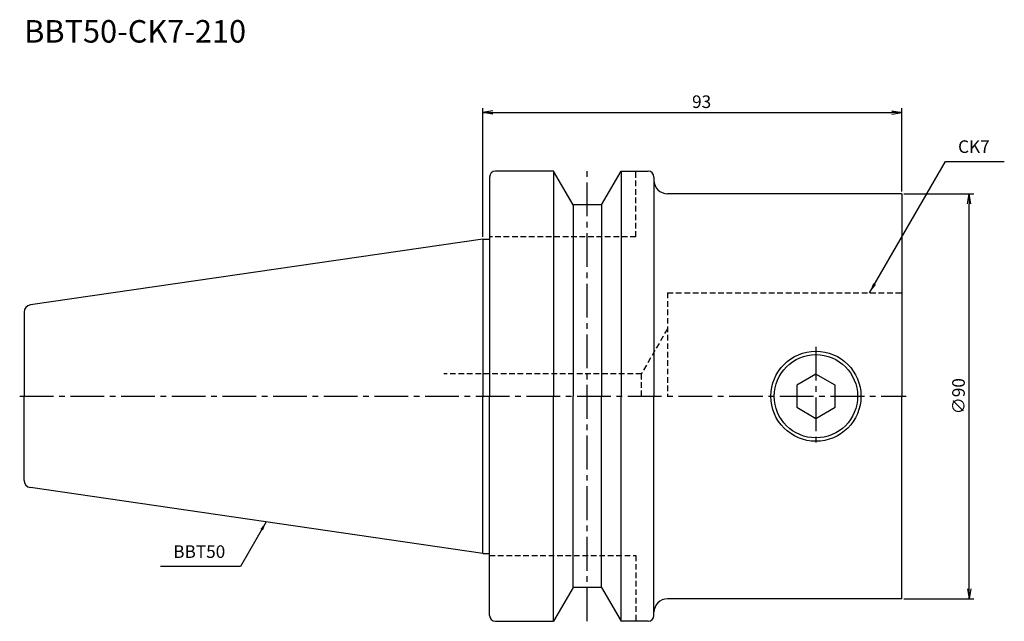
# Model space of a CAD drawing. Extents: x -103 to 116, y -50 to 84.
import ezdxf
from ezdxf.enums import TextEntityAlignment as Align

# ---------------------------------------------------------------- set-up
doc = ezdxf.new("R2010")
doc.units = 0
doc.header["$LTSCALE"] = 10
doc.header["$PDMODE"] = 1
doc.header["$PDSIZE"] = -5
doc.linetypes.add('CENTER2', pattern=[1.125, 0.75, -0.125, 0.125, -0.125])
doc.linetypes.add('HIDDEN2', pattern=[0.1875, 0.125, -0.0625])
doc.layers.get('0').update_dxf_attribs({"linetype": 'CONTINUOUS'})
doc.layers.get('DEFPOINTS').update_dxf_attribs({"linetype": 'CONTINUOUS'})
for name, color, linetype in [('240', 4, 'CONTINUOUS'), ('241', 211, 'CONTINUOUS'), ('242', 3, 'CONTINUOUS'), ('245', 2, 'CENTER2'), ('250', 3, 'CONTINUOUS'), ('251', 40, 'CONTINUOUS')]:
    doc.layers.add(name, color=color, linetype=linetype)
doc.styles.get("Standard").update_dxf_attribs({"font": 'romans.shx', "bigfont": 'BIGFONT.SHX'})
doc.styles.add('YOKO', font='romans.shx', dxfattribs={"bigfont": 'extfont.shx'})
doc.dimstyles.new('BIGT', dxfattribs={"dimtxt": 2.8, "dimasz": 2.23, "dimexe": 1, "dimexo": 0.5, "dimgap": 1, "dimtad": 3, "dimdec": 3, "dimtxsty": 'STANDARD', "dimblk1": 'OPEN', "dimblk2": 'OPEN', "dimsah": 1, "dimcen": 0, "dimclrd": 256, "dimclre": 256, "dimclrt": 40, "dimazin": 3, "dimtfac": 1, "dimtdec": 3, "dimtix": 1, "dimtmove": 0, "dimatfit": 3, "dimtolj": 1})

# ---------------------------------------------------------------- blocks, each defined once
blk = doc.blocks.new('_OPEN')
at = {"color": 0, "linetype": 'BYBLOCK'}
for p, q in [((-1, 0.167), (0, 0)), ((-1, -0.167), (0, 0)), ((0, 0), (-1, 0))]:
    blk.add_line(p, q, dxfattribs=at)
blk = doc.blocks.new('*D3')
at = {"layer": '250', "linetype": 'CONTINUOUS'}
for p, q in [((93.5, 45), (109, 45)), ((108, -42.77), (108, 42.77)), ((93.5, -45), (109, -45))]:
    blk.add_line(p, q, dxfattribs=at)
at = {"layer": 'DEFPOINTS', "color": 0, "linetype": 'CONTINUOUS'}
for p in [(93, 45), (108, 45), (93, -45)]:
    blk.add_point(p, dxfattribs=at)
at = {"layer": '250', "linetype": 'CONTINUOUS', "xscale": 2.23, "yscale": 2.23, "zscale": 2.23}
for p, rotation in [((108, 45), 90), ((108, -45), 270)]:
    blk.add_blockref('_OPEN', p, dxfattribs=dict(at, rotation=rotation))
at = {"layer": '250', "color": 40, "linetype": 'CONTINUOUS', "insert": (105.6, 0), "char_height": 2.8, "attachment_point": 5, "rotation": 90}
blk.add_mtext('\\A1;{\\H2.8;∅}90', dxfattribs=at)
blk = doc.blocks.new('*D5')
at = {"layer": '250', "linetype": 'CONTINUOUS'}
for p, q in [((0, 35.42), (0, 64.03)), ((93, 45.5), (93, 64.03)), ((2.23, 63.03), (90.77, 63.03))]:
    blk.add_line(p, q, dxfattribs=at)
at = {"layer": 'DEFPOINTS', "color": 0, "linetype": 'CONTINUOUS'}
for p in [(93, 63.03), (93, 45), (0, 34.92)]:
    blk.add_point(p, dxfattribs=at)
at = {"layer": '250', "linetype": 'CONTINUOUS', "xscale": 2.23, "yscale": 2.23, "zscale": 2.23, "rotation": 180}
blk.add_blockref('_OPEN', (0, 63.03), dxfattribs=at)
at = {"layer": '250', "linetype": 'CONTINUOUS', "xscale": 2.23, "yscale": 2.23, "zscale": 2.23}
blk.add_blockref('_OPEN', (93, 63.03), dxfattribs=at)
at = {"layer": '250', "color": 40, "linetype": 'CONTINUOUS', "insert": (48.58, 65.43), "char_height": 2.8, "attachment_point": 5}
blk.add_mtext('\\A1;93', dxfattribs=at)
blk = doc.blocks.new('1')
at = {"layer": '240', "linetype": 'CONTINUOUS'}
for p, q in [((1.5, 48.7), (1.5, 34.92)), ((15.7, 50), (2.8, 50)), ((20.03, 42.5), (15.7, 50)), ((26.37, 42.5), (30.7, 50)), ((30.7, 50), (36.7, 50)), ((38, 48.7), (38, 48)), ((93, 45), (41, 45)), ((93, 45), (93, 0)), ((26.37, 42.5), (20.03, 42.5)), ((0, 34.92), (-100.43, 20.28)), ((-101.8, 18.7), (-101.8, 0)), ((-101.8, -18.7), (-101.8, 0)), ((93, -45), (93, 0)), ((0, -34.92), (-100.43, -20.28)), ((1.5, -48.7), (1.5, -34.92)), ((20.03, -42.5), (15.7, -50)), ((26.37, -42.5), (20.03, -42.5)), ((26.37, -42.5), (30.7, -50)), ((93, -45), (41, -45)), ((38, -48.7), (38, -48)), ((2.8, -50), (15.7, -50)), ((36.7, -50), (30.7, -50))]:
    blk.add_line(p, q, dxfattribs=at)
at = {"layer": '240'}
for p, q in [((0, 34.92), (1.5, 34.92)), ((0, -34.92), (1.5, -34.92))]:
    blk.add_line(p, q, dxfattribs=at)
at = {"layer": '240', "linetype": 'CONTINUOUS'}
for centre, radius, start, end in [((2.8, 48.7), 1.3, 90, 180), ((36.7, 48.7), 1.3, 0, 90), ((41, 48), 3, 180, 270), ((-100.2, 18.7), 1.6, 98.2971, 180), ((-100.2, -18.7), 1.6, 180, 261.7029), ((41, -48), 3, 90, 180), ((2.8, -48.7), 1.3, 180, 270), ((36.7, -48.7), 1.3, 270, 0)]:
    blk.add_arc(centre, radius, start, end, dxfattribs=at)
at = {"layer": '241', "linetype": 'CONTINUOUS'}
for p, q in [((15.7, 50), (15.7, 0)), ((30.7, 50), (30.7, 0)), ((20.03, 42.5), (20.03, 0)), ((26.37, 42.5), (26.37, 0)), ((0, 34.92), (0, 0)), ((0, -34.92), (0, 0)), ((15.7, -50), (15.7, 0)), ((20.03, -42.5), (20.03, 0)), ((26.37, -42.5), (26.37, 0)), ((30.7, -50), (30.7, 0))]:
    blk.add_line(p, q, dxfattribs=at)
at = {"layer": '241', "linetype": 'HIDDEN2'}
for p, q in [((34, 35.4), (34, 50)), ((34, 35.4), (1.5, 35.4)), ((41, 23), (41, 0)), ((41, 23), (93, 23)), ((41, 15), (35.23, 5)), ((35.23, 5), (-8.62, 5)), ((35.23, 0), (35.23, 5)), ((1.5, -35.4), (34, -35.4)), ((34, -35.4), (34, -50))]:
    blk.add_line(p, q, dxfattribs=at)
at = {"layer": '241'}
for p, q in [((38, 48), (38, 0)), ((1.5, 34.92), (1.5, 0)), ((1.5, -34.92), (1.5, 0)), ((38, -48), (38, 0))]:
    blk.add_line(p, q, dxfattribs=at)
at = {"layer": '241', "linetype": 'CONTINUOUS'}
blk.add_lwpolyline([(69.7, -2.45), (73.95, -4.91), (78.2, -2.45), (78.2, 2.45), (73.95, 4.91), (69.7, 2.45)], close=True, dxfattribs=at)
blk.add_circle((73.95, 0), 10, dxfattribs=at)
at = {"layer": '242', "linetype": 'CONTINUOUS'}
blk.add_circle((73.95, 0), 9.25, dxfattribs=at)
at = {"layer": '245', "linetype": 'CENTER2'}
for p, q in [((23.2, -50), (23.2, 50)), ((73.95, 11), (73.95, -11)), ((-102.8, 0), (94, 0))]:
    blk.add_line(p, q, dxfattribs=at)

msp = doc.modelspace()

# ---------------------------------------------------------------- linework, layer by layer
at = {"layer": '250', "linetype": 'CONTINUOUS'}
for p, q in [((102.7042, 52.1733), (115.7709, 52.1733)), ((-53.7816, -37.7911), (-71.5149, -37.7911))]:
    msp.add_line(p, q, dxfattribs=at)

# ---------------------------------------------------------------- block references
at = {"layer": '245'}
msp.add_blockref('1', (0, 0), dxfattribs=at)

# ---------------------------------------------------------------- texts
at = {"layer": '241', "style": 'YOKO'}
msp.add_text('BBT50-CK7-210', height=5, dxfattribs=at).set_placement((-101.8, 77), align=Align.BOTTOM_LEFT)
at = {"layer": '251', "linetype": 'CONTINUOUS', "char_height": 2.8, "attachment_point": 7, "style": 'YOKO'}
for s, insert in [('CK7', (105.5042, 53.1733)), ('BBT50', (-68.7149, -36.7911))]:
    msp.add_mtext(s, dxfattribs=dict(at, insert=insert))

# ---------------------------------------------------------------- dimensions: what is measured, and where the dimension line sits
at = {"layer": '250', "linetype": 'CONTINUOUS'}
dim = msp.add_linear_dim(base=(93, 63.027), p1=(0, 34.925), p2=(93, 45), dimstyle='BIGT', dxfattribs=at)
dim.commit()
dim.dimension.update_dxf_attribs({"geometry": '*D5', "text_midpoint": (48.5775, 63.027), "dimtype": 160})
dim = msp.add_linear_dim(base=(108, 45), p1=(93, -45), p2=(93, 45), angle=90, text='{\\H2.8;∅}<>', dimstyle='BIGT', dxfattribs=at)
dim.commit()
dim.dimension.update_dxf_attribs({"geometry": '*D3', "text_midpoint": (108, 0), "dimtype": 160})

# ---------------------------------------------------------------- leaders
msp.add_leader([(85.861, 23), (102.7042, 52.1733)], dimstyle='BIGT', dxfattribs=at)
msp.add_leader([(-48.0788, -27.9135), (-53.7816, -37.7911)], dimstyle='BIGT', override={"dimasz": 2}, dxfattribs=at)

doc.saveas('drawing.dxf')
